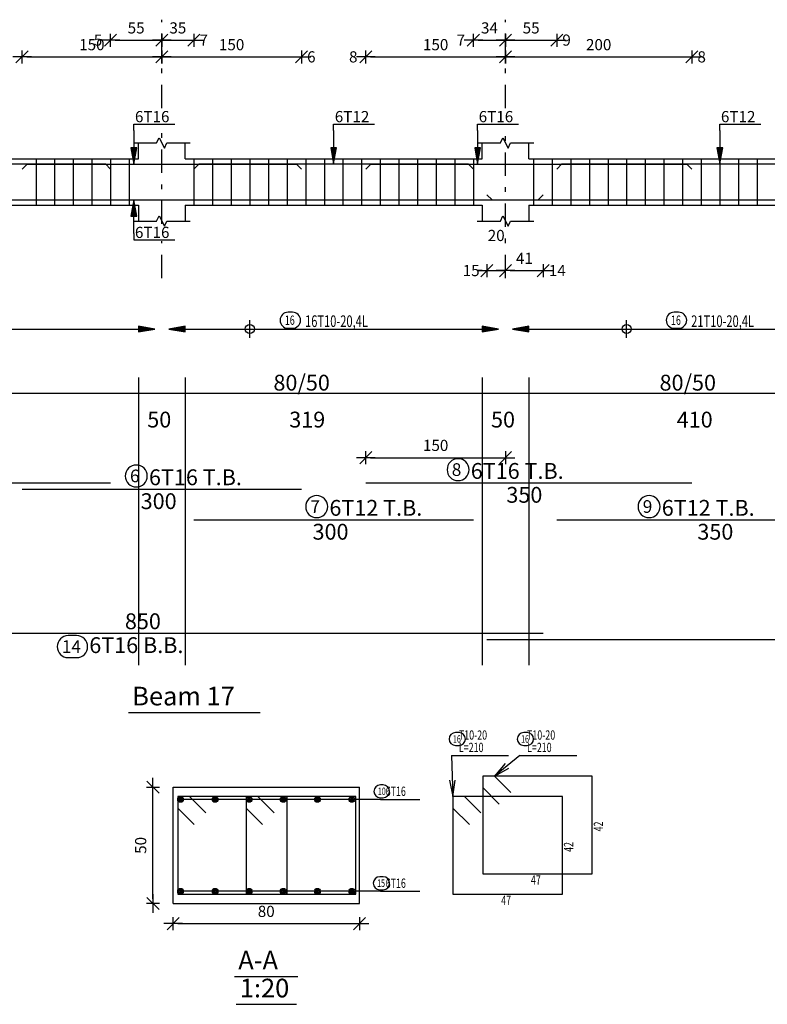
# Model space of a CAD drawing. Units: inches. Extents: x -1645 to 5695, y -890 to 6308.
# Drawn here: x 5325 to 5341, y 5955 to 5977 of the extents above; entities that cross this region are included whole.
import ezdxf

# ---------------------------------------------------------------- set-up
doc = ezdxf.new("R2010")
doc.units = ezdxf.units.IN
doc.header["$MEASUREMENT"] = 0
doc.linetypes.add('DASHDOT', pattern=[1, 0.5, -0.25, 0, -0.25])
for name, color, linetype in [('Bars', 3, 'Continuous'), ('BarSegTxt', 254, 'Continuous'), ('BarsTitle', 254, 'Continuous'), ('BeamDimLin', 4, 'Continuous'), ('BeamDimTxt', 6, 'Continuous'), ('BeamElevLin', 4, 'Continuous'), ('ColAxesPen', 1, 'Continuous'), ('DimLin', 11, 'Continuous'), ('ElevBarLin', 1, 'Continuous'), ('ElevBarTxt', 6, 'Continuous'), ('LinePen1', 4, 'Continuous'), ('LinkDimLin', 1, 'Continuous'), ('LinkDimTxt', 6, 'Continuous'), ('SectBarLin', 1, 'Continuous'), ('SectBars', 3, 'Continuous'), ('SectLinks', 3, 'Continuous'), ('Titles', 2, 'Continuous'), ('TitlesFrame', 2, 'Continuous')]:
    doc.layers.add(name, color=color, linetype=linetype)
doc.styles.add('ATIR_DIM', font='Atira.shx', dxfattribs={"width": 0.8})
doc.styles.add('Txt-shx', font='Txt.shx')
doc.dimstyles.new('ATIR_DIM_2', dxfattribs={"dimtxt": 0.24, "dimasz": 0.1, "dimexe": 0.18, "dimexo": 0.0625, "dimgap": 0.144, "dimtad": 1, "dimdec": 4, "dimlfac": 50, "dimrnd": 1, "dimzin": 12, "dimdsep": 46, "dimtxsty": 'ATIR_DIM', "dimblk": 'ATIR_TICK', "dimblk1": 'ATIR_TICK', "dimcen": 0.09, "dimse1": 1, "dimse2": 1, "dimadec": 0, "dimazin": 0, "dimtfac": 1, "dimtdec": 4, "dimtmove": 2, "dimatfit": 3, "dimldrblk": 'ATIR_TICK', "dimfxl": 1, "dimtolj": 1, "dimtzin": 12, "dimarcsym": 0})
doc.dimstyles.new('ATIR_DIM_3', dxfattribs={"dimtxt": 0.24, "dimasz": 0.1, "dimexe": 0.18, "dimexo": 0.0625, "dimgap": 0.144, "dimtad": 1, "dimdec": 4, "dimlfac": 20, "dimrnd": 1, "dimzin": 12, "dimdsep": 46, "dimtxsty": 'ATIR_DIM', "dimblk": 'ATIR_TICK', "dimblk1": 'ATIR_TICK', "dimcen": 0.09, "dimse1": 1, "dimse2": 1, "dimadec": 0, "dimazin": 0, "dimtfac": 1, "dimtdec": 4, "dimtmove": 2, "dimatfit": 3, "dimldrblk": 'ATIR_TICK', "dimfxl": 1, "dimtolj": 1, "dimtzin": 12, "dimarcsym": 0})

# ---------------------------------------------------------------- blocks, each defined once
blk = doc.blocks.new('ATIR_TICK')
for p, q in [((-2, 0), (2, 0)), ((-1.3, -1.3), (1.3, 1.3)), ((0, 1.4), (0, -1.4))]:
    blk.add_line(p, q)
blk = doc.blocks.new('*D1410')
at = {"layer": 'DimLin', "color": 0, "lineweight": -2, "transparency": 16777216}
blk.add_line((5327.735, 5975.761), (5330.535, 5975.761), dxfattribs=at)
at = {"layer": 'DimLin', "color": 0, "lineweight": -2, "transparency": 16777216, "xscale": 0.1, "yscale": 0.1, "zscale": 0.1, "rotation": 180}
blk.add_blockref('ATIR_TICK', (5327.635, 5975.761), dxfattribs=at)
at = {"layer": 'DimLin', "color": 0, "lineweight": -2, "transparency": 16777216, "xscale": 0.1, "yscale": 0.1, "zscale": 0.1}
blk.add_blockref('ATIR_TICK', (5330.635, 5975.761), dxfattribs=at)
at = {"layer": 'DimLin', "color": 0, "transparency": 16777216, "insert": (5329.135, 5976.025), "char_height": 0.24, "attachment_point": 5, "style": 'ATIR_DIM'}
blk.add_mtext('\\A1;150 ', dxfattribs=at)
blk = doc.blocks.new('*D1411')
at = {"layer": 'DimLin', "color": 0, "lineweight": -2, "transparency": 16777216}
blk.add_line((5324.735, 5975.761), (5327.535, 5975.761), dxfattribs=at)
at = {"layer": 'DimLin', "color": 0, "lineweight": -2, "transparency": 16777216, "xscale": 0.1, "yscale": 0.1, "zscale": 0.1, "rotation": 180}
blk.add_blockref('ATIR_TICK', (5324.635, 5975.761), dxfattribs=at)
at = {"layer": 'DimLin', "color": 0, "lineweight": -2, "transparency": 16777216, "xscale": 0.1, "yscale": 0.1, "zscale": 0.1}
blk.add_blockref('ATIR_TICK', (5327.635, 5975.761), dxfattribs=at)
at = {"layer": 'DimLin', "color": 0, "transparency": 16777216, "insert": (5326.135, 5976.025), "char_height": 0.24, "attachment_point": 5, "style": 'ATIR_DIM'}
blk.add_mtext('\\A1;150 ', dxfattribs=at)
blk = doc.blocks.new('*D1412')
at = {"layer": 'DimLin', "color": 0, "lineweight": -2, "transparency": 16777216}
blk.add_line((5326.635, 5976.121), (5327.535, 5976.121), dxfattribs=at)
at = {"layer": 'DimLin', "color": 0, "lineweight": -2, "transparency": 16777216, "xscale": 0.1, "yscale": 0.1, "zscale": 0.1, "rotation": 180}
blk.add_blockref('ATIR_TICK', (5326.535, 5976.121), dxfattribs=at)
at = {"layer": 'DimLin', "color": 0, "lineweight": -2, "transparency": 16777216, "xscale": 0.1, "yscale": 0.1, "zscale": 0.1}
blk.add_blockref('ATIR_TICK', (5327.635, 5976.121), dxfattribs=at)
at = {"layer": 'DimLin', "color": 0, "transparency": 16777216, "insert": (5327.085, 5976.385), "char_height": 0.24, "attachment_point": 5, "style": 'ATIR_DIM'}
blk.add_mtext('\\A1;55 ', dxfattribs=at)
blk = doc.blocks.new('*D1413')
at = {"layer": 'DimLin', "color": 0, "lineweight": -2, "transparency": 16777216}
blk.add_line((5327.735, 5976.121), (5328.225, 5976.121), dxfattribs=at)
at = {"layer": 'DimLin', "color": 0, "lineweight": -2, "transparency": 16777216, "xscale": 0.1, "yscale": 0.1, "zscale": 0.1, "rotation": 180}
blk.add_blockref('ATIR_TICK', (5327.635, 5976.121), dxfattribs=at)
at = {"layer": 'DimLin', "color": 0, "lineweight": -2, "transparency": 16777216, "xscale": 0.1, "yscale": 0.1, "zscale": 0.1}
blk.add_blockref('ATIR_TICK', (5328.325, 5976.121), dxfattribs=at)
at = {"layer": 'DimLin', "color": 0, "transparency": 16777216, "insert": (5327.98, 5976.385), "char_height": 0.24, "attachment_point": 5, "style": 'ATIR_DIM'}
blk.add_mtext('\\A1;35 ', dxfattribs=at)
blk = doc.blocks.new('*D1414')
at = {"layer": 'DimLin', "color": 0, "lineweight": -2, "transparency": 16777216}
blk.add_line((5335.115, 5975.761), (5338.915, 5975.761), dxfattribs=at)
at = {"layer": 'DimLin', "color": 0, "lineweight": -2, "transparency": 16777216, "xscale": 0.1, "yscale": 0.1, "zscale": 0.1, "rotation": 180}
blk.add_blockref('ATIR_TICK', (5335.015, 5975.761), dxfattribs=at)
at = {"layer": 'DimLin', "color": 0, "lineweight": -2, "transparency": 16777216, "xscale": 0.1, "yscale": 0.1, "zscale": 0.1}
blk.add_blockref('ATIR_TICK', (5339.015, 5975.761), dxfattribs=at)
at = {"layer": 'DimLin', "color": 0, "transparency": 16777216, "insert": (5337.015, 5976.025), "char_height": 0.24, "attachment_point": 5, "style": 'ATIR_DIM'}
blk.add_mtext('\\A1;200 ', dxfattribs=at)
blk = doc.blocks.new('*D1415')
at = {"layer": 'DimLin', "color": 0, "lineweight": -2, "transparency": 16777216}
blk.add_line((5332.115, 5975.761), (5334.915, 5975.761), dxfattribs=at)
at = {"layer": 'DimLin', "color": 0, "lineweight": -2, "transparency": 16777216, "xscale": 0.1, "yscale": 0.1, "zscale": 0.1, "rotation": 180}
blk.add_blockref('ATIR_TICK', (5332.015, 5975.761), dxfattribs=at)
at = {"layer": 'DimLin', "color": 0, "lineweight": -2, "transparency": 16777216, "xscale": 0.1, "yscale": 0.1, "zscale": 0.1}
blk.add_blockref('ATIR_TICK', (5335.015, 5975.761), dxfattribs=at)
at = {"layer": 'DimLin', "color": 0, "transparency": 16777216, "insert": (5333.515, 5976.025), "char_height": 0.24, "attachment_point": 5, "style": 'ATIR_DIM'}
blk.add_mtext('\\A1;150 ', dxfattribs=at)
blk = doc.blocks.new('*D1416')
at = {"layer": 'DimLin', "color": 0, "lineweight": -2, "transparency": 16777216}
blk.add_line((5334.425, 5976.121), (5334.915, 5976.121), dxfattribs=at)
at = {"layer": 'DimLin', "color": 0, "lineweight": -2, "transparency": 16777216, "xscale": 0.1, "yscale": 0.1, "zscale": 0.1, "rotation": 180}
blk.add_blockref('ATIR_TICK', (5334.325, 5976.121), dxfattribs=at)
at = {"layer": 'DimLin', "color": 0, "lineweight": -2, "transparency": 16777216, "xscale": 0.1, "yscale": 0.1, "zscale": 0.1}
blk.add_blockref('ATIR_TICK', (5335.015, 5976.121), dxfattribs=at)
at = {"layer": 'DimLin', "color": 0, "transparency": 16777216, "insert": (5334.67, 5976.385), "char_height": 0.24, "attachment_point": 5, "style": 'ATIR_DIM'}
blk.add_mtext('\\A1;34 ', dxfattribs=at)
blk = doc.blocks.new('*D1417')
at = {"layer": 'DimLin', "color": 0, "lineweight": -2, "transparency": 16777216}
blk.add_line((5335.115, 5976.121), (5336.015, 5976.121), dxfattribs=at)
at = {"layer": 'DimLin', "color": 0, "lineweight": -2, "transparency": 16777216, "xscale": 0.1, "yscale": 0.1, "zscale": 0.1, "rotation": 180}
blk.add_blockref('ATIR_TICK', (5335.015, 5976.121), dxfattribs=at)
at = {"layer": 'DimLin', "color": 0, "lineweight": -2, "transparency": 16777216, "xscale": 0.1, "yscale": 0.1, "zscale": 0.1}
blk.add_blockref('ATIR_TICK', (5336.115, 5976.121), dxfattribs=at)
at = {"layer": 'DimLin', "color": 0, "transparency": 16777216, "insert": (5335.565, 5976.385), "char_height": 0.24, "attachment_point": 5, "style": 'ATIR_DIM'}
blk.add_mtext('\\A1;55 ', dxfattribs=at)
blk = doc.blocks.new('*D763')
at = {"layer": 'DimLin', "color": 0, "lineweight": -2, "transparency": 16777216}
for p, q in [((5334.515, 5971.169), (5334.415, 5971.169)), ((5334.615, 5971.169), (5335.015, 5971.169)), ((5335.115, 5971.169), (5335.215, 5971.169))]:
    blk.add_line(p, q, dxfattribs=at)
at = {"layer": 'DimLin', "color": 0, "lineweight": -2, "transparency": 16777216, "xscale": 0.1, "yscale": 0.1, "zscale": 0.1}
blk.add_blockref('ATIR_TICK', (5334.615, 5971.169), dxfattribs=at)
at = {"layer": 'DimLin', "color": 0, "lineweight": -2, "transparency": 16777216, "xscale": 0.1, "yscale": 0.1, "zscale": 0.1, "rotation": 180}
blk.add_blockref('ATIR_TICK', (5335.015, 5971.169), dxfattribs=at)
at = {"layer": 'DimLin', "color": 0, "transparency": 16777216, "insert": (5334.815, 5971.925), "char_height": 0.24, "attachment_point": 5, "style": 'ATIR_DIM'}
blk.add_mtext('\\A1;20 ', dxfattribs=at)
blk = doc.blocks.new('*D764')
at = {"layer": 'DimLin', "color": 0, "lineweight": -2, "transparency": 16777216}
blk.add_line((5335.115, 5971.169), (5335.725, 5971.169), dxfattribs=at)
at = {"layer": 'DimLin', "color": 0, "lineweight": -2, "transparency": 16777216, "xscale": 0.1, "yscale": 0.1, "zscale": 0.1, "rotation": 180}
blk.add_blockref('ATIR_TICK', (5335.015, 5971.169), dxfattribs=at)
at = {"layer": 'DimLin', "color": 0, "lineweight": -2, "transparency": 16777216, "xscale": 0.1, "yscale": 0.1, "zscale": 0.1}
blk.add_blockref('ATIR_TICK', (5335.825, 5971.169), dxfattribs=at)
at = {"layer": 'DimLin', "color": 0, "transparency": 16777216, "insert": (5335.42, 5971.433), "char_height": 0.24, "attachment_point": 5, "style": 'ATIR_DIM'}
blk.add_mtext('\\A1;41 ', dxfattribs=at)
blk = doc.blocks.new('*D768')
at = {"layer": 'DimLin', "color": 0, "lineweight": -2, "transparency": 16777216}
blk.add_line((5332.115, 5967.15), (5334.915, 5967.15), dxfattribs=at)
at = {"layer": 'DimLin', "color": 0, "lineweight": -2, "transparency": 16777216, "xscale": 0.1, "yscale": 0.1, "zscale": 0.1, "rotation": 180}
blk.add_blockref('ATIR_TICK', (5332.015, 5967.15), dxfattribs=at)
at = {"layer": 'DimLin', "color": 0, "lineweight": -2, "transparency": 16777216, "xscale": 0.1, "yscale": 0.1, "zscale": 0.1}
blk.add_blockref('ATIR_TICK', (5335.015, 5967.15), dxfattribs=at)
at = {"layer": 'DimLin', "color": 0, "transparency": 16777216, "insert": (5333.515, 5967.414), "char_height": 0.24, "attachment_point": 5, "style": 'ATIR_DIM'}
blk.add_mtext('\\A1;150 ', dxfattribs=at)
blk = doc.blocks.new('*D770')
at = {"layer": 'DimLin', "color": 0, "lineweight": -2, "transparency": 16777216}
blk.add_line((5327.978, 5957.137), (5331.778, 5957.137), dxfattribs=at)
at = {"layer": 'DimLin', "color": 0, "lineweight": -2, "transparency": 16777216, "xscale": 0.1, "yscale": 0.1, "zscale": 0.1, "rotation": 180}
blk.add_blockref('ATIR_TICK', (5327.878, 5957.137), dxfattribs=at)
at = {"layer": 'DimLin', "color": 0, "lineweight": -2, "transparency": 16777216, "xscale": 0.1, "yscale": 0.1, "zscale": 0.1}
blk.add_blockref('ATIR_TICK', (5331.878, 5957.137), dxfattribs=at)
at = {"layer": 'DimLin', "color": 0, "transparency": 16777216, "insert": (5329.878, 5957.401), "char_height": 0.24, "attachment_point": 5, "style": 'ATIR_DIM'}
blk.add_mtext('\\A1;80 ', dxfattribs=at)
blk = doc.blocks.new('*D771')
at = {"layer": 'DimLin', "color": 0, "lineweight": -2, "transparency": 16777216}
blk.add_line((5327.446, 5957.669), (5327.446, 5959.969), dxfattribs=at)
at = {"layer": 'DimLin', "color": 0, "lineweight": -2, "transparency": 16777216, "xscale": 0.1, "yscale": 0.1, "zscale": 0.1}
for p, rotation in [((5327.446, 5960.069), 90), ((5327.446, 5957.569), 270)]:
    blk.add_blockref('ATIR_TICK', p, dxfattribs=dict(at, rotation=rotation))
at = {"layer": 'DimLin', "color": 0, "transparency": 16777216, "insert": (5327.182, 5958.819), "char_height": 0.24, "attachment_point": 5, "rotation": 90, "style": 'ATIR_DIM'}
blk.add_mtext('\\A1;50 ', dxfattribs=at)

msp = doc.modelspace()

# ---------------------------------------------------------------- linework, layer by layer
at = {"color": 1, "linetype": 'Continuous'}
for p, q in [((5329.5253742, 5969.7274039), (5329.5253742, 5970.1053188)), ((5337.615382, 5969.7274039), (5337.615382, 5970.1053188))]:
    msp.add_line(p, q, dxfattribs=at)
for centre in [(5329.5253742, 5969.9147955), (5337.615382, 5969.9147955)]:
    msp.add_circle(centre, 0.0987446, dxfattribs=at)
at = {"layer": 'Bars', "linetype": 'Continuous'}
for p, q in [((5324.9353722, 5973.5733271), (5324.9353722, 5972.5733271)), ((5325.3353718, 5973.5733271), (5325.3353718, 5972.5733271)), ((5325.7353714, 5973.5733271), (5325.7353714, 5972.5733271)), ((5326.135371, 5973.5733271), (5326.135371, 5972.5733271)), ((5326.5353706, 5973.5733271), (5326.5353706, 5972.5733271)), ((5326.9353703, 5973.5733271), (5326.9353703, 5972.5733271)), ((5328.3253754, 5973.5733271), (5328.3253754, 5972.5733271)), ((5328.725375, 5973.5733271), (5328.725375, 5972.5733271)), ((5329.1253746, 5973.5733271), (5329.1253746, 5972.5733271)), ((5329.5253742, 5973.5733271), (5329.5253742, 5972.5733271)), ((5329.9253738, 5973.5733271), (5329.9253738, 5972.5733271)), ((5330.3253735, 5973.5733271), (5330.3253735, 5972.5733271)), ((5330.7253731, 5973.5733271), (5330.7253731, 5972.5733271)), ((5331.1253727, 5973.5733271), (5331.1253727, 5972.5733271)), ((5331.5253742, 5973.5733271), (5331.5253742, 5972.5733271)), ((5331.9253757, 5973.5733271), (5331.9253757, 5972.5733271)), ((5332.3253773, 5973.5733271), (5332.3253773, 5972.5733271)), ((5332.7253788, 5973.5733271), (5332.7253788, 5972.5733271)), ((5333.1253803, 5973.5733271), (5333.1253803, 5972.5733271)), ((5333.5253819, 5973.5733271), (5333.5253819, 5972.5733271)), ((5333.9253834, 5973.5733271), (5333.9253834, 5972.5733271)), ((5334.3253849, 5973.5733271), (5334.3253849, 5972.5733271)), ((5335.6153744, 5973.5733271), (5335.6153744, 5972.5733271)), ((5336.0153759, 5973.5733271), (5336.0153759, 5972.5733271)), ((5336.4153774, 5973.5733271), (5336.4153774, 5972.5733271)), ((5336.815379, 5973.5733271), (5336.815379, 5972.5733271)), ((5337.2153805, 5973.5733271), (5337.2153805, 5972.5733271)), ((5337.615382, 5973.5733271), (5337.615382, 5972.5733271)), ((5338.0153835, 5973.5733271), (5338.0153835, 5972.5733271)), ((5338.4153851, 5973.5733271), (5338.4153851, 5972.5733271)), ((5338.8153866, 5973.5733271), (5338.8153866, 5972.5733271)), ((5339.2153881, 5973.5733271), (5339.2153881, 5972.5733271)), ((5339.6153896, 5973.5733271), (5339.6153896, 5972.5733271)), ((5340.0153912, 5973.5733271), (5340.0153912, 5972.5733271)), ((5340.4153927, 5973.5733271), (5340.4153927, 5972.5733271))]:
    msp.add_line(p, q, dxfattribs=at)
for points in [[(5320.5353764, 5973.3514014), (5320.645377, 5973.4614013), (5326.4253757, 5973.4614013), (5326.5353764, 5973.3514014)], [(5324.6353767, 5973.3473986), (5324.7453774, 5973.4573985), (5330.5253761, 5973.4573985), (5330.6353767, 5973.3473986)], [(5328.3253754, 5973.3514014), (5328.435376, 5973.4614013), (5334.2153767, 5973.4614013), (5334.3253773, 5973.3514014)], [(5332.0153759, 5973.3473986), (5332.1253765, 5973.4573985), (5338.9053753, 5973.4573985), (5339.0153759, 5973.3473986)], [(5336.1153744, 5973.3514014), (5336.225375, 5973.4614013), (5343.0053738, 5973.4614013), (5343.1153744, 5973.3514014)], [(5334.6153744, 5972.7992557), (5334.725375, 5972.6892558), (5357.2153767, 5972.6892558), (5357.2153767, 5973.0892557)], [(5318.8253754, 5972.7992557), (5318.935376, 5972.6892558), (5335.7153767, 5972.6892558), (5335.8253773, 5972.7992557)], [(5320.5353764, 5966.6060725), (5326.5353764, 5966.6060725)], [(5332.0153759, 5966.6060725), (5339.0153759, 5966.6060725)], [(5324.6353767, 5966.4700726), (5330.6353767, 5966.4700726)], [(5328.3253754, 5965.8127392), (5334.3253773, 5965.8127392)], [(5336.1153744, 5965.8127392), (5343.1153744, 5965.8127392)], [(5334.6153744, 5963.2401853), (5357.2153767, 5963.2401853), (5357.2153767, 5963.6401854)], [(5318.8253754, 5963.3761855), (5335.8253773, 5963.3761855)]]:
    msp.add_lwpolyline(points, dxfattribs=at)
at = {"layer": 'BarsTitle', "linetype": 'Continuous'}
for p, q in [((5333.858157, 5960.7494868), (5335.0806377, 5960.7494868)), ((5335.3206356, 5960.7494868), (5336.5431164, 5960.7494868)), ((5332.3289173, 5959.8069867), (5333.1781567, 5959.8069867)), ((5332.3289173, 5957.8319872), (5333.1781567, 5957.8319872))]:
    msp.add_line(p, q, dxfattribs=at)
for points in [[(5327.0884445, 5966.9919393, 0.99999923), (5327.0884445, 5966.5204726), (5327.0884445, 5966.5204726, 0.99999923), (5327.0884445, 5966.9919393), (5327.0884445, 5966.9919393)], [(5333.9969357, 5967.1279392, 0.99999923), (5333.9969357, 5966.6564724), (5333.9969357, 5966.6564725, 0.99999923), (5333.9969357, 5967.1279392), (5333.9969357, 5967.1279392)], [(5330.9617775, 5966.334606, 0.99999923), (5330.9617775, 5965.8631395), (5330.9617775, 5965.8631392, 0.99999923), (5330.9617775, 5966.334606), (5330.9617775, 5966.334606)], [(5338.0969341, 5966.334606, 0.99999923), (5338.0969341, 5965.8631395), (5338.0969341, 5965.8631392, 0.99999923), (5338.0969341, 5966.334606), (5338.0969341, 5966.334606)], [(5325.6257828, 5963.3257852, 0.99999923), (5325.6257828, 5962.8543192), (5325.8069351, 5962.8543187, 0.99999923), (5325.8069351, 5963.3257852), (5325.6257828, 5963.3257852)], [(5333.9421566, 5961.2428206, 0.99999923), (5333.9421566, 5960.9654883), (5334.0167492, 5960.9654873, 0.99999923), (5334.0167492, 5961.2428206), (5333.9421566, 5961.2428206)], [(5335.4046352, 5961.2428206, 0.99999923), (5335.4046352, 5960.9654883), (5335.4792278, 5960.9654873, 0.99999923), (5335.4792278, 5961.2428206), (5335.4046352, 5961.2428206)], [(5332.3300236, 5960.1189869, 0.99999923), (5332.3300236, 5959.8416527), (5332.3859127, 5959.8416537, 0.99999923), (5332.3859127, 5960.1189869), (5332.3300236, 5960.1189869)], [(5332.3138493, 5958.1439875, 0.99999923), (5332.3138493, 5957.8666552), (5332.3884419, 5957.8666542, 0.99999923), (5332.3884419, 5958.1439875), (5332.3138493, 5958.1439875)]]:
    msp.add_lwpolyline(points, format="xyb", dxfattribs=at)
at = {"layer": 'BeamDimLin', "linetype": 'Continuous'}
for p, q in [((5327.1353767, 5968.8727392), (5327.1353767, 5962.6911188)), ((5328.1353767, 5968.8727392), (5328.1353767, 5962.6911188)), ((5334.5153759, 5968.8727392), (5334.5153759, 5962.6911188)), ((5335.5153759, 5968.8727392), (5335.5153759, 5962.6911188)), ((5299.0153767, 5968.5327392), (5357.3153751, 5968.5327392))]:
    msp.add_line(p, q, dxfattribs=at)
at = {"layer": 'BeamElevLin', "linetype": 'Continuous'}
for p, q in [((5327.5253761, 5973.9133271), (5327.5803764, 5974.0233272)), ((5327.5803764, 5974.0233272), (5327.690377, 5973.8033274)), ((5334.9053753, 5973.9133271), (5334.9603756, 5974.0233272)), ((5334.9603756, 5974.0233272), (5335.0703762, 5973.8033274)), ((5327.0253761, 5973.9133271), (5327.5253761, 5973.9133271)), ((5327.1353767, 5973.5733271), (5327.1353767, 5973.9133271)), ((5327.690377, 5973.8033274), (5327.7453774, 5973.9133271)), ((5327.7453774, 5973.9133271), (5328.2453774, 5973.9133271)), ((5328.1353767, 5973.5733271), (5328.1353767, 5973.9133271)), ((5334.4053753, 5973.9133271), (5334.9053753, 5973.9133271)), ((5334.5153759, 5973.5733271), (5334.5153759, 5973.9133271)), ((5335.0703762, 5973.8033274), (5335.1253765, 5973.9133271)), ((5335.1253765, 5973.9133271), (5335.6253765, 5973.9133271)), ((5335.5153759, 5973.5733271), (5335.5153759, 5973.9133271)), ((5319.935376, 5973.5733271), (5327.1353767, 5973.5733271)), ((5328.1353767, 5973.5733271), (5334.5153759, 5973.5733271)), ((5335.5153759, 5973.5733271), (5343.7153767, 5973.5733271)), ((5319.935376, 5972.5733271), (5327.1353767, 5972.5733271)), ((5327.1353767, 5972.5733271), (5327.1353767, 5972.2333272)), ((5328.1353767, 5972.5733271), (5328.1353767, 5972.2333272)), ((5328.1353767, 5972.5733271), (5334.5153759, 5972.5733271)), ((5334.5153759, 5972.5733271), (5334.5153759, 5972.2333272)), ((5335.5153759, 5972.5733271), (5335.5153759, 5972.2333272)), ((5335.5153759, 5972.5733271), (5343.7153767, 5972.5733271)), ((5327.5253761, 5972.2333272), (5327.5803764, 5972.3433271)), ((5327.5803764, 5972.3433271), (5327.690377, 5972.1233271)), ((5334.9053753, 5972.2333272), (5334.9603756, 5972.3433271)), ((5334.9603756, 5972.3433271), (5335.0703762, 5972.1233271)), ((5327.0253761, 5972.2333272), (5327.5253761, 5972.2333272)), ((5327.690377, 5972.1233271), (5327.7453774, 5972.2333272)), ((5327.7453774, 5972.2333272), (5328.2453774, 5972.2333272)), ((5334.4053753, 5972.2333272), (5334.9053753, 5972.2333272)), ((5335.0703762, 5972.1233271), (5335.1253765, 5972.2333272)), ((5335.1253765, 5972.2333272), (5335.6253765, 5972.2333272))]:
    msp.add_line(p, q, dxfattribs=at)
at = {"layer": 'ColAxesPen', "linetype": 'DASHDOT'}
for p, q in [((5327.6353767, 5974.6613272), (5327.6353767, 5976.5613988)), ((5335.0153759, 5974.6613272), (5335.0153759, 5976.5613988)), ((5327.6353767, 5972.1733273), (5327.6353767, 5974.2933272)), ((5335.0153759, 5971.0093271), (5335.0153759, 5974.2933272)), ((5327.6353767, 5971.0093271), (5327.6353767, 5971.8053273))]:
    msp.add_line(p, q, dxfattribs=at)
at = {"layer": 'ElevBarLin', "linetype": 'Continuous'}
for p, q in [((5327.0353764, 5974.1773985), (5327.0353764, 5974.3173273)), ((5327.0353764, 5974.3173273), (5327.9152172, 5974.3173273)), ((5327.0353764, 5974.1773985), (5327.0353764, 5973.4573985)), ((5331.3253773, 5974.1814011), (5331.3253773, 5974.3173273)), ((5331.3253773, 5974.3173273), (5332.2052181, 5974.3173273)), ((5331.3253773, 5974.1814011), (5331.3253773, 5973.4614013)), ((5334.4153774, 5974.1773985), (5334.4153774, 5974.3173273)), ((5334.4153774, 5974.3173273), (5335.2952183, 5974.3173273)), ((5334.4153774, 5974.1773985), (5334.4153774, 5973.4573985)), ((5339.6153744, 5974.1814011), (5339.6153744, 5974.3173273)), ((5339.6153744, 5974.3173273), (5340.4952152, 5974.3173273)), ((5339.6153744, 5974.1814011), (5339.6153744, 5973.4614013)), ((5326.9737766, 5973.8073986), (5327.0353764, 5973.4573985)), ((5327.0969761, 5973.8073986), (5326.9737766, 5973.8073986)), ((5326.9814766, 5973.8073986), (5327.0353764, 5973.4573985)), ((5326.9891766, 5973.8073986), (5327.0353764, 5973.4573985)), ((5326.9968765, 5973.8073986), (5327.0353764, 5973.4573985)), ((5327.0045765, 5973.8073986), (5327.0353764, 5973.4573985)), ((5327.0122765, 5973.8073986), (5327.0353764, 5973.4573985)), ((5327.0199764, 5973.8073986), (5327.0353764, 5973.4573985)), ((5327.0276764, 5973.8073986), (5327.0353764, 5973.4573985)), ((5327.0353764, 5973.4573985), (5327.0969761, 5973.8073986)), ((5327.0353764, 5973.4573985), (5327.0430763, 5973.8073986)), ((5327.0353764, 5973.4573985), (5327.0507763, 5973.8073986)), ((5327.0353764, 5973.4573985), (5327.0584763, 5973.8073986)), ((5327.0353764, 5973.4573985), (5327.0661762, 5973.8073986)), ((5327.0353764, 5973.4573985), (5327.0738762, 5973.8073986)), ((5327.0353764, 5973.4573985), (5327.0815762, 5973.8073986)), ((5327.0353764, 5973.4573985), (5327.0892761, 5973.8073986)), ((5331.2637775, 5973.8114012), (5331.3253773, 5973.4614013)), ((5331.386977, 5973.8114012), (5331.2637775, 5973.8114012)), ((5331.2714756, 5973.8114012), (5331.3253773, 5973.4614013)), ((5331.2791775, 5973.8114012), (5331.3253773, 5973.4614013)), ((5331.2868755, 5973.8114012), (5331.3253773, 5973.4614013)), ((5331.2945774, 5973.8114012), (5331.3253773, 5973.4614013)), ((5331.3022755, 5973.8114012), (5331.3253773, 5973.4614013)), ((5331.3099773, 5973.8114012), (5331.3253773, 5973.4614013)), ((5331.3176754, 5973.8114012), (5331.3253773, 5973.4614013)), ((5331.3253773, 5973.4614013), (5331.386977, 5973.8114012)), ((5331.3253773, 5973.4614013), (5331.3330791, 5973.8114012)), ((5331.3253773, 5973.4614013), (5331.3407772, 5973.8114012)), ((5331.3253773, 5973.4614013), (5331.3484791, 5973.8114012)), ((5331.3253773, 5973.4614013), (5331.3561771, 5973.8114012)), ((5331.3253773, 5973.4614013), (5331.363879, 5973.8114012)), ((5331.3253773, 5973.4614013), (5331.3715771, 5973.8114012)), ((5331.3253773, 5973.4614013), (5331.3792789, 5973.8114012)), ((5334.3537777, 5973.8073986), (5334.4153774, 5973.4573985)), ((5334.4769772, 5973.8073986), (5334.3537777, 5973.8073986)), ((5334.3614758, 5973.8073986), (5334.4153774, 5973.4573985)), ((5334.3691776, 5973.8073986), (5334.4153774, 5973.4573985)), ((5334.3768757, 5973.8073986), (5334.4153774, 5973.4573985)), ((5334.3845776, 5973.8073986), (5334.4153774, 5973.4573985)), ((5334.3922756, 5973.8073986), (5334.4153774, 5973.4573985)), ((5334.3999775, 5973.8073986), (5334.4153774, 5973.4573985)), ((5334.4076756, 5973.8073986), (5334.4153774, 5973.4573985)), ((5334.4153774, 5973.4573985), (5334.4769772, 5973.8073986)), ((5334.4153774, 5973.4573985), (5334.4230793, 5973.8073986)), ((5334.4153774, 5973.4573985), (5334.4307774, 5973.8073986)), ((5334.4153774, 5973.4573985), (5334.4384792, 5973.8073986)), ((5334.4153774, 5973.4573985), (5334.4461773, 5973.8073986)), ((5334.4153774, 5973.4573985), (5334.4538792, 5973.8073986)), ((5334.4153774, 5973.4573985), (5334.4615772, 5973.8073986)), ((5334.4153774, 5973.4573985), (5334.4692791, 5973.8073986)), ((5339.5537746, 5973.8114012), (5339.6153744, 5973.4614013)), ((5339.6769741, 5973.8114012), (5339.5537746, 5973.8114012)), ((5339.5614727, 5973.8114012), (5339.6153744, 5973.4614013)), ((5339.5691746, 5973.8114012), (5339.6153744, 5973.4614013)), ((5339.5768726, 5973.8114012), (5339.6153744, 5973.4614013)), ((5339.5845745, 5973.8114012), (5339.6153744, 5973.4614013)), ((5339.5922726, 5973.8114012), (5339.6153744, 5973.4614013)), ((5339.5999744, 5973.8114012), (5339.6153744, 5973.4614013)), ((5339.6076725, 5973.8114012), (5339.6153744, 5973.4614013)), ((5339.6153744, 5973.4614013), (5339.6769741, 5973.8114012)), ((5339.6153744, 5973.4614013), (5339.6230762, 5973.8114012)), ((5339.6153744, 5973.4614013), (5339.6307743, 5973.8114012)), ((5339.6153744, 5973.4614013), (5339.6384762, 5973.8114012)), ((5339.6153744, 5973.4614013), (5339.6461742, 5973.8114012)), ((5339.6153744, 5973.4614013), (5339.6538761, 5973.8114012)), ((5339.6153744, 5973.4614013), (5339.6615742, 5973.8114012)), ((5339.6153744, 5973.4614013), (5339.669276, 5973.8114012)), ((5327.0353764, 5972.6892558), (5326.9737766, 5972.3392559)), ((5327.0353764, 5972.6892558), (5326.9814766, 5972.3392559)), ((5327.0353764, 5972.6892558), (5326.9891766, 5972.3392559)), ((5327.0353764, 5972.6892558), (5326.9968765, 5972.3392559)), ((5327.0353764, 5972.6892558), (5327.0045765, 5972.3392559)), ((5327.0353764, 5972.6892558), (5327.0122765, 5972.3392559)), ((5327.0353764, 5972.6892558), (5327.0199764, 5972.3392559)), ((5327.0353764, 5972.6892558), (5327.0276764, 5972.3392559)), ((5327.0353764, 5971.9692558), (5327.0353764, 5972.6892558)), ((5327.0969761, 5972.3392559), (5327.0353764, 5972.6892558)), ((5327.0430763, 5972.3392559), (5327.0353764, 5972.6892558)), ((5327.0507763, 5972.3392559), (5327.0353764, 5972.6892558)), ((5327.0584763, 5972.3392559), (5327.0353764, 5972.6892558)), ((5327.0661762, 5972.3392559), (5327.0353764, 5972.6892558)), ((5327.0738762, 5972.3392559), (5327.0353764, 5972.6892558)), ((5327.0815762, 5972.3392559), (5327.0353764, 5972.6892558)), ((5327.0892761, 5972.3392559), (5327.0353764, 5972.6892558)), ((5326.9737766, 5972.3392559), (5327.0969761, 5972.3392559)), ((5327.0353764, 5971.9692558), (5327.0353764, 5971.8293272)), ((5327.0353764, 5971.8293272), (5327.9152172, 5971.8293272)), ((5327.4853766, 5969.9147955), (5327.1353767, 5969.9763953)), ((5327.1353767, 5969.9763953), (5327.1353767, 5969.8531958)), ((5327.4853766, 5969.9147955), (5327.1353767, 5969.9686953)), ((5327.4853766, 5969.9147955), (5327.1353767, 5969.9609953)), ((5327.4853766, 5969.9147955), (5327.1353767, 5969.9532954)), ((5327.4853766, 5969.9147955), (5327.1353767, 5969.9455954)), ((5328.1353767, 5969.9763953), (5327.7853768, 5969.9147955)), ((5328.1353767, 5969.9686953), (5327.7853768, 5969.9147955)), ((5328.1353767, 5969.9609953), (5327.7853768, 5969.9147955)), ((5328.1353767, 5969.9532954), (5327.7853768, 5969.9147955)), ((5328.1353767, 5969.9455954), (5327.7853768, 5969.9147955)), ((5328.1353767, 5969.8531958), (5328.1353767, 5969.9763953)), ((5334.8653758, 5969.9147955), (5334.5153759, 5969.9763953)), ((5334.5153759, 5969.9763953), (5334.5153759, 5969.8531958)), ((5334.8653758, 5969.9147955), (5334.5153759, 5969.9686953)), ((5334.8653758, 5969.9147955), (5334.5153759, 5969.9609953)), ((5334.8653758, 5969.9147955), (5334.5153759, 5969.9532954)), ((5334.8653758, 5969.9147955), (5334.5153759, 5969.9455954)), ((5335.5153759, 5969.9763953), (5335.165376, 5969.9147955)), ((5335.5153759, 5969.9686953), (5335.165376, 5969.9147955)), ((5335.5153759, 5969.9609953), (5335.165376, 5969.9147955)), ((5335.5153759, 5969.9532954), (5335.165376, 5969.9147955)), ((5335.5153759, 5969.9455954), (5335.165376, 5969.9147955)), ((5335.5153759, 5969.8531958), (5335.5153759, 5969.9763953)), ((5327.4853766, 5969.9147955), (5327.1353767, 5969.9378954)), ((5327.4853766, 5969.9147955), (5327.1353767, 5969.9301955)), ((5327.4853766, 5969.9147955), (5327.1353767, 5969.9224955)), ((5327.1353767, 5969.8531958), (5327.4853766, 5969.9147955)), ((5327.1353767, 5969.9070956), (5327.4853766, 5969.9147955)), ((5327.1353767, 5969.8993956), (5327.4853766, 5969.9147955)), ((5327.1353767, 5969.8916956), (5327.4853766, 5969.9147955)), ((5327.1353767, 5969.8839957), (5327.4853766, 5969.9147955)), ((5327.1353767, 5969.8762957), (5327.4853766, 5969.9147955)), ((5327.1353767, 5969.8685957), (5327.4853766, 5969.9147955)), ((5327.1353767, 5969.8608958), (5327.4853766, 5969.9147955)), ((5328.1353767, 5969.9378954), (5327.7853768, 5969.9147955)), ((5328.1353767, 5969.9301955), (5327.7853768, 5969.9147955)), ((5328.1353767, 5969.9224955), (5327.7853768, 5969.9147955)), ((5327.7853768, 5969.9147955), (5328.1353767, 5969.8531958)), ((5327.7853768, 5969.9147955), (5328.1353767, 5969.9070956)), ((5327.7853768, 5969.9147955), (5328.1353767, 5969.8993956)), ((5327.7853768, 5969.9147955), (5328.1353767, 5969.8916956)), ((5327.7853768, 5969.9147955), (5328.1353767, 5969.8839957)), ((5327.7853768, 5969.9147955), (5328.1353767, 5969.8762957)), ((5327.7853768, 5969.9147955), (5328.1353767, 5969.8685957)), ((5327.7853768, 5969.9147955), (5328.1353767, 5969.8608958)), ((5334.8653758, 5969.9147955), (5334.5153759, 5969.9378954)), ((5334.8653758, 5969.9147955), (5334.5153759, 5969.9301955)), ((5334.8653758, 5969.9147955), (5334.5153759, 5969.9224955)), ((5334.5153759, 5969.8531958), (5334.8653758, 5969.9147955)), ((5334.5153759, 5969.9070956), (5334.8653758, 5969.9147955)), ((5334.5153759, 5969.8993956), (5334.8653758, 5969.9147955)), ((5334.5153759, 5969.8916956), (5334.8653758, 5969.9147955)), ((5334.5153759, 5969.8839957), (5334.8653758, 5969.9147955)), ((5334.5153759, 5969.8762957), (5334.8653758, 5969.9147955)), ((5334.5153759, 5969.8685957), (5334.8653758, 5969.9147955)), ((5334.5153759, 5969.8608958), (5334.8653758, 5969.9147955)), ((5335.5153759, 5969.9378954), (5335.165376, 5969.9147955)), ((5335.5153759, 5969.9301955), (5335.165376, 5969.9147955)), ((5335.5153759, 5969.9224955), (5335.165376, 5969.9147955)), ((5335.165376, 5969.9147955), (5335.5153759, 5969.8531958)), ((5335.165376, 5969.9147955), (5335.5153759, 5969.9070956)), ((5335.165376, 5969.9147955), (5335.5153759, 5969.8993956)), ((5335.165376, 5969.9147955), (5335.5153759, 5969.8916956)), ((5335.165376, 5969.9147955), (5335.5153759, 5969.8839957)), ((5335.165376, 5969.9147955), (5335.5153759, 5969.8762957)), ((5335.165376, 5969.9147955), (5335.5153759, 5969.8685957)), ((5335.165376, 5969.9147955), (5335.5153759, 5969.8608958))]:
    msp.add_line(p, q, dxfattribs=at)
at = {"layer": 'LinePen1', "linetype": 'Continuous'}
for p, q in [((5327.8778503, 5960.0694874), (5331.8778523, 5960.0694874)), ((5327.8778503, 5957.5694874), (5327.8778503, 5960.0694874)), ((5331.8778523, 5957.5694874), (5331.8778523, 5960.0694874)), ((5327.8778503, 5957.5694874), (5331.8778523, 5957.5694874))]:
    msp.add_line(p, q, dxfattribs=at)
at = {"layer": 'LinkDimLin', "linetype": 'Continuous'}
for p, q in [((5319.935376, 5969.9147955), (5327.1353767, 5969.9147955)), ((5328.1353767, 5969.9147955), (5334.5153759, 5969.9147955)), ((5335.5153759, 5969.9147955), (5343.7153767, 5969.9147955))]:
    msp.add_line(p, q, dxfattribs=at)
at = {"layer": 'LinkDimTxt', "linetype": 'Continuous'}
for points in [[(5330.3476818, 5970.2764622, 0.99999923), (5330.3476818, 5969.9297959), (5330.4409225, 5969.9297956, 0.99999923), (5330.4409225, 5970.2764622), (5330.3476818, 5970.2764622)], [(5338.6376827, 5970.2764622, 0.99999923), (5338.6376827, 5969.9297959), (5338.7309216, 5969.9297956, 0.99999923), (5338.7309216, 5970.2764622), (5338.6376827, 5970.2764622)]]:
    msp.add_lwpolyline(points, format="xyb", dxfattribs=at)
at = {"layer": 'SectBarLin', "linetype": 'Continuous'}
for p, q in [((5333.858157, 5960.7494868), (5333.8861568, 5959.8694876)), ((5335.3206356, 5960.7494868), (5334.7752941, 5960.3094872)), ((5335.0090054, 5960.5772046), (5334.7752941, 5960.3094872)), ((5334.7752941, 5960.3094872), (5335.0863674, 5960.4813221)), ((5333.8134563, 5960.2173518), (5333.8861568, 5959.8694876)), ((5333.8861568, 5959.8694876), (5333.9365948, 5960.2212695)), ((5332.3289173, 5959.8069867), (5328.0403507, 5959.8069876)), ((5332.3289173, 5959.8069867), (5328.7783745, 5959.8069876)), ((5332.3289173, 5959.8069867), (5329.511359, 5959.8069876)), ((5332.3289173, 5959.8069867), (5330.2443436, 5959.8069876)), ((5332.3289173, 5959.8069867), (5330.9773281, 5959.8069876)), ((5332.3289173, 5959.8069867), (5331.71535, 5959.8069876)), ((5332.3289173, 5957.8319872), (5328.0403507, 5957.8319872)), ((5332.3289173, 5957.8319872), (5328.7783745, 5957.8319872)), ((5332.3289173, 5957.8319872), (5329.511359, 5957.8319872)), ((5332.3289173, 5957.8319872), (5330.2443436, 5957.8319872)), ((5332.3289173, 5957.8319872), (5330.9773281, 5957.8319872)), ((5332.3289173, 5957.8319872), (5331.71535, 5957.8319872))]:
    msp.add_line(p, q, dxfattribs=at)
at = {"layer": 'SectBars', "linetype": 'Continuous'}
for centre, radius in [((5328.0403507, 5959.8069876), 0.0625), ((5328.0403507, 5959.8069876), 0.046875), ((5328.0403507, 5959.8069876), 0.03125), ((5328.0403507, 5959.8069876), 0.015625), ((5328.7783745, 5959.8069876), 0.0625), ((5328.7783745, 5959.8069876), 0.046875), ((5328.7783745, 5959.8069876), 0.03125), ((5328.7783745, 5959.8069876), 0.015625), ((5329.511359, 5959.8069876), 0.0625), ((5329.511359, 5959.8069876), 0.046875), ((5329.511359, 5959.8069876), 0.03125), ((5329.511359, 5959.8069876), 0.015625), ((5330.2443436, 5959.8069876), 0.0625), ((5330.2443436, 5959.8069876), 0.046875), ((5330.2443436, 5959.8069876), 0.03125), ((5330.2443436, 5959.8069876), 0.015625), ((5330.9773281, 5959.8069876), 0.0625), ((5330.9773281, 5959.8069876), 0.046875), ((5330.9773281, 5959.8069876), 0.03125), ((5330.9773281, 5959.8069876), 0.015625), ((5331.71535, 5959.8069876), 0.0625), ((5331.71535, 5959.8069876), 0.046875), ((5331.71535, 5959.8069876), 0.03125), ((5331.71535, 5959.8069876), 0.015625), ((5328.0403507, 5957.8319872), 0.0625), ((5328.7783745, 5957.8319872), 0.0625), ((5329.511359, 5957.8319872), 0.0625), ((5330.2443436, 5957.8319872), 0.0625), ((5330.9773281, 5957.8319872), 0.0625), ((5331.71535, 5957.8319872), 0.0625), ((5328.0403507, 5957.8319872), 0.046875), ((5328.0403507, 5957.8319872), 0.03125), ((5328.0403507, 5957.8319872), 0.015625), ((5328.7783745, 5957.8319872), 0.046875), ((5328.7783745, 5957.8319872), 0.03125), ((5328.7783745, 5957.8319872), 0.015625), ((5329.511359, 5957.8319872), 0.046875), ((5329.511359, 5957.8319872), 0.03125), ((5329.511359, 5957.8319872), 0.015625), ((5330.2443436, 5957.8319872), 0.046875), ((5330.2443436, 5957.8319872), 0.03125), ((5330.2443436, 5957.8319872), 0.015625), ((5330.9773281, 5957.8319872), 0.046875), ((5330.9773281, 5957.8319872), 0.03125), ((5330.9773281, 5957.8319872), 0.015625), ((5331.71535, 5957.8319872), 0.046875), ((5331.71535, 5957.8319872), 0.03125), ((5331.71535, 5957.8319872), 0.015625)]:
    msp.add_circle(centre, radius, dxfattribs=at)
at = {"layer": 'SectLinks', "linetype": 'Continuous'}
for p, q in [((5334.7752941, 5960.3094872), (5334.5261562, 5960.3094872)), ((5334.5261562, 5960.3094872), (5334.5261562, 5958.2094868)), ((5336.8761547, 5960.3094862), (5334.5261562, 5960.3094862)), ((5334.5261562, 5960.3094862), (5334.5261562, 5960.0603474)), ((5335.1275776, 5959.9572037), (5334.7752941, 5960.3094872)), ((5336.8761547, 5958.2094868), (5336.8761547, 5960.3094862)), ((5334.5261562, 5960.0603474), (5334.8784397, 5959.7080639)), ((5328.2269905, 5959.8694876), (5327.9778507, 5959.8694876)), ((5327.9778507, 5959.8694876), (5327.9778507, 5957.7694872)), ((5330.3278511, 5959.8694876), (5327.9778507, 5959.8694876)), ((5327.9778507, 5959.8694876), (5327.9778507, 5959.6203478)), ((5328.579274, 5959.5172041), (5328.2269905, 5959.8694876)), ((5329.6979969, 5959.8694876), (5329.4488571, 5959.8694876)), ((5329.4488571, 5959.8694876), (5329.4488571, 5957.7694872)), ((5331.7988575, 5959.8694876), (5329.4488571, 5959.8694876)), ((5329.4488571, 5959.8694876), (5329.4488571, 5959.6203478)), ((5330.0502804, 5959.5172041), (5329.6979969, 5959.8694876)), ((5330.3278511, 5957.7694872), (5330.3278511, 5959.8694876)), ((5331.7988575, 5957.7694872), (5331.7988575, 5959.8694876)), ((5334.1352947, 5959.8694876), (5333.8861568, 5959.8694876)), ((5333.8861568, 5959.8694876), (5333.8861568, 5957.7694872)), ((5336.2361553, 5959.8694876), (5333.8861568, 5959.8694876)), ((5333.8861568, 5959.8694876), (5333.8861568, 5959.6203478)), ((5334.4875782, 5959.5172041), (5334.1352947, 5959.8694876)), ((5336.2361553, 5957.7694872), (5336.2361553, 5959.8694876)), ((5327.9778507, 5959.6203478), (5328.3301342, 5959.2680643)), ((5329.4488571, 5959.6203478), (5329.8011406, 5959.2680643)), ((5333.8861568, 5959.6203478), (5334.2384403, 5959.2680643)), ((5334.5261562, 5958.2094868), (5336.8761547, 5958.2094868)), ((5327.9778507, 5957.7694872), (5330.3278511, 5957.7694872)), ((5329.4488571, 5957.7694872), (5331.7988575, 5957.7694872)), ((5333.8861568, 5957.7694872), (5336.2361553, 5957.7694872))]:
    msp.add_line(p, q, dxfattribs=at)
at = {"layer": 'Titles', "linetype": 'Continuous'}
for p, q in [((5329.1978519, 5956.0041531), (5330.5578526, 5956.0041531)), ((5329.2314518, 5955.4041537), (5330.5242527, 5955.4041537))]:
    msp.add_line(p, q, dxfattribs=at)
at = {"layer": 'TitlesFrame', "linetype": 'Continuous'}
msp.add_line((5326.9215153, 5961.6777855), (5329.747916, 5961.6777855), dxfattribs=at)

# ---------------------------------------------------------------- texts
at = {"layer": 'BarSegTxt', "style": 'Txt-shx'}
for s, p in [('300', (5327.1821564, 5966.0456725)), ('350', (5335.0337666, 5966.1816724)), ('300', (5330.8721569, 5965.3883391)), ('350', (5339.133765, 5965.3883391)), ('850', (5326.843766, 5963.465119))]:
    msp.add_text(s, height=0.34, dxfattribs=at).set_placement(p)
at = {"layer": 'BarsTitle', "style": 'Txt-shx'}
for s, height, p in [('8', 0.272, (5333.8609379, 5966.7580192)), ('6T16 T.B.', 0.34, (5334.268935, 5966.6950058)), ('6', 0.272, (5326.9524448, 5966.6220192)), ('6T16 T.B.', 0.34, (5327.360442, 5966.5590059)), ('7', 0.272, (5330.8257778, 5965.964686)), ('6T12 T.B.', 0.34, (5331.2337749, 5965.9016724)), ('9', 0.272, (5337.9609364, 5965.964686)), ('6T12 T.B.', 0.34, (5338.3689335, 5965.9016724)), ('14', 0.27200001, (5325.4897831, 5962.9558655)), ('6T16 B.B.', 0.34, (5326.0789345, 5962.9517856))]:
    msp.add_text(s, height=height, dxfattribs=at).set_placement(p)
at = {"layer": 'BarsTitle', "style": 'Txt-shx', "width": 0.7}
for s, height, p in [('   T10-20', 0.2, (5333.8861568, 5961.0908202)), ('   T10-20', 0.2, (5335.3486355, 5961.0908202)), ('16', 0.16, (5333.8861568, 5961.0252207)), ('16', 0.16, (5335.3486355, 5961.0252207)), ('   L=210', 0.2, (5333.8861568, 5960.8241537)), ('   L=210', 0.2, (5335.3486355, 5960.8241537)), ('10', 0.16, (5332.2740238, 5959.9013871)), ('  6T16', 0.2, (5332.3569172, 5959.8816536)), ('  6T16', 0.2, (5332.3569172, 5957.9066542)), ('47', 0.2, (5335.5611561, 5957.9774865)), ('15', 0.16, (5332.2578495, 5957.9263876)), ('47', 0.2, (5334.9211567, 5957.5374869))]:
    msp.add_text(s, height=height, dxfattribs=at).set_placement(p)
for p in [(5337.1081532, 5959.1194867), (5336.4681538, 5958.6794871)]:
    msp.add_text('42', height=0.2, rotation=90.00002289, dxfattribs=at).set_placement(p)
at = {"layer": 'BeamDimTxt', "style": 'Txt-shx'}
for s, p in [('80/50', (5330.0321548, 5968.5916726)), ('80/50', (5338.3221539, 5968.5916726)), ('50', (5327.3237675, 5967.7983392)), ('319', (5330.372155, 5967.7983392)), ('50', (5334.7037647, 5967.7983392)), ('410', (5338.690543, 5967.7983392))]:
    msp.add_text(s, height=0.34, dxfattribs=at).set_placement(p)
at = {"layer": 'ElevBarTxt', "style": 'Txt-shx'}
for s, height, p in [('5', 0.24, (5326.1753757, 5976.0029987)), ('7', 0.24, (5328.4453762, 5976.0029987)), ('7', 0.24, (5333.9653767, 5976.0029987)), ('9', 0.24, (5336.2353733, 5976.0029987)), ('6', 0.24, (5330.7553776, 5975.6429985)), ('8', 0.24, (5331.6553753, 5975.6429985)), ('8', 0.24, (5339.1353748, 5975.6429985)), ('6T16', 0.24000001, (5327.0593765, 5974.3589276)), ('6T12', 0.24000001, (5331.3493755, 5974.3589276)), ('6T16', 0.24000001, (5334.4393757, 5974.3589276)), ('6T12', 0.24000001, (5339.6393726, 5974.3589276)), ('6T16', 0.24000001, (5327.0593765, 5971.8709272)), ('15', 0.24000001, (5334.0955341, 5971.0509271)), ('14', 0.24000001, (5335.9453762, 5971.0509271))]:
    msp.add_text(s, height=height, dxfattribs=at).set_placement(p)
at = {"layer": 'LinkDimTxt', "style": 'Txt-shx', "width": 0.7}
for s, height, p in [('16', 0.2, (5330.2776821, 5970.0044624)), ('16T10-20,4L', 0.25, (5330.710923, 5969.9581288)), ('16', 0.2, (5338.567683, 5970.0044624)), ('21T10-20,4L', 0.25, (5339.000922, 5969.9581288))]:
    msp.add_text(s, height=height, dxfattribs=at).set_placement(p)
at = {"layer": 'Titles', "style": 'Txt-shx'}
for s, p in [('Beam 17', (5327.0015152, 5961.8271185)), ('A-A', (5329.2778519, 5956.1534871)), ('1:20', (5329.3114517, 5955.5534876))]:
    msp.add_text(s, height=0.40000001, dxfattribs=at).set_placement(p)

# ---------------------------------------------------------------- dimensions: what is measured, and where the dimension line sits
at = {"layer": 'DimLin'}
for p1, p2, distance, dimstyle, picture, middle in [((5326.5353764, 5976.1213988), (5327.6353767, 5976.1213988), 0, 'ATIR_DIM_2', '*D1412', (5327.0853766, 5976.3853988)), ((5327.6353748, 5976.1213988), (5328.3253754, 5976.1213988), 0, 'ATIR_DIM_2', '*D1413', (5327.9803751, 5976.3853988)), ((5334.3253773, 5976.1213988), (5335.0153759, 5976.1213988), 0, 'ATIR_DIM_2', '*D1416', (5334.6703766, 5976.3853988)), ((5335.0153759, 5976.1213988), (5336.1153744, 5976.1213988), 0, 'ATIR_DIM_2', '*D1417', (5335.5653751, 5976.3853988)), ((5324.6353767, 5975.7613986), (5327.6353767, 5975.7613986), 0, 'ATIR_DIM_2', '*D1411', (5326.1353767, 5976.0253986)), ((5327.6353767, 5975.7613982), (5330.6353767, 5975.7613986), 0, 'ATIR_DIM_2', '*D1410', (5329.1353767, 5976.0253986)), ((5332.0153759, 5975.7613986), (5335.0153759, 5975.7613986), 0, 'ATIR_DIM_2', '*D1415', (5333.5153759, 5976.0253986)), ((5335.0153759, 5975.7613982), (5339.0153759, 5975.7613986), 0, 'ATIR_DIM_2', '*D1414', (5337.0153759, 5976.0253986)), ((5334.6153744, 5971.1693271), (5335.0153759, 5971.1693271), 0, 'ATIR_DIM_2', '*D763', (5334.8153751, 5971.9253271)), ((5335.0153759, 5971.169327), (5335.8253773, 5971.1693271), 0, 'ATIR_DIM_2', '*D764', (5335.4203766, 5971.4333271)), ((5332.0153759, 5966.6060725), (5335.0153759, 5966.6060725), 0.544, 'ATIR_DIM_2', '*D768', (5333.5153759, 5967.4140725)), ((5327.4458511, 5957.5694874), (5327.4458511, 5960.0694874), 0, 'ATIR_DIM_3', '*D771', (5327.1818511, 5958.8194874)), ((5327.8778503, 5957.1374873), (5331.8778523, 5957.1374873), 0, 'ATIR_DIM_3', '*D770', (5329.8778513, 5957.4014873))]:
    dim = msp.add_aligned_dim(p1=p1, p2=p2, distance=distance, dimstyle=dimstyle, override={"dimpost": ' '}, dxfattribs=at)
    dim.commit()
    dim.dimension.update_dxf_attribs({"geometry": picture, "text_midpoint": middle})

doc.saveas('drawing.dxf')
